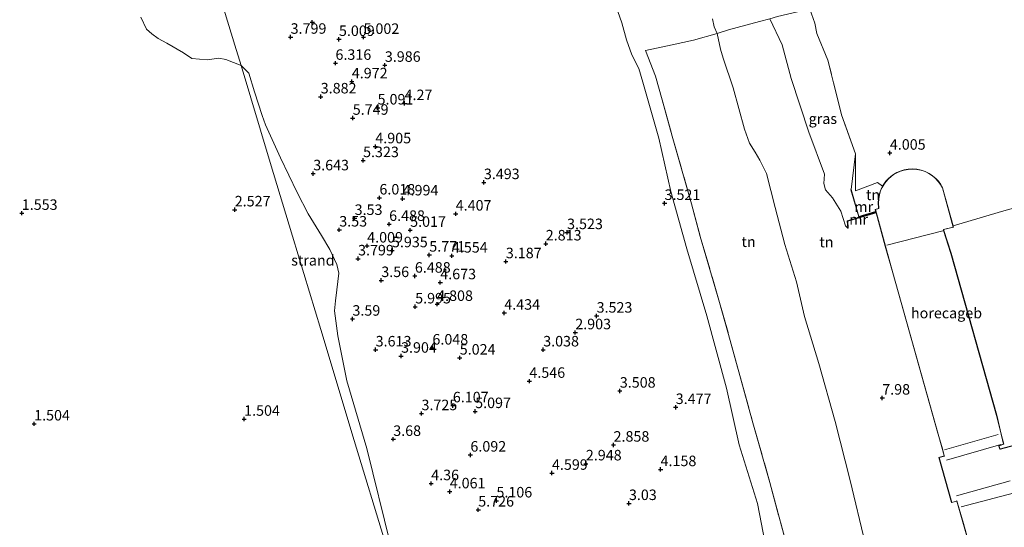
# Model space of a CAD drawing. Units: metres. Extents: x 96839 to 100010, y 495686 to 499497.
# Drawn here: x 98395 to 98629, y 497126 to 497246 of the extents above; entities that cross this region are included whole.
import ezdxf
from ezdxf.enums import TextEntityAlignment as Align

# ---------------------------------------------------------------- set-up
doc = ezdxf.new("R2010")
doc.units = ezdxf.units.M
doc.linetypes.add('IE-TERREINAFSCHEIDING', pattern=[10, 8, -2])
doc.layers.get('0').update_dxf_attribs({"lineweight": 25})
doc.layers.add('B-ME-GW-HOOGTEPUNT-S-B1', color=10, linetype='Continuous')
for name, color, linetype, lineweight in [('B-ME-GW-KRUINLIJN-L-B1', 93, 'Continuous', 18), ('B-ME-GW-TEENLIJN-L-B1', 93, 'Continuous', 18), ('B-ME-IE-GRASLAND-GV-B6', 93, 'Continuous', 18), ('B-ME-IE-GRONDWERKLIJN-GROND_INGERICHT-GV-B6', 253, 'Continuous', 18), ('B-ME-IE-GRONDWERKLIJN-GROND_NIETINGERICHT-GV-B6', 253, 'Continuous', 18), ('B-ME-IE-HULPGEOMETRIE-L-B1', 53, 'Continuous', 18), ('B-ME-IE-TERREINAFSCHEIDING-RASTERHEKWERK-L-B1', 8, 'IE-TERREINAFSCHEIDING', 18), ('B-ME-KG-KADASTRAAL-DAKRAND-L-B1', 13, 'Continuous', 18), ('B-ME-KG-KADASTRAAL-NOKLIJN-L-B1', 13, 'Continuous', 18), ('B-ME-MW-MUUR-GV-B6', 8, 'IE-TERREINAFSCHEIDING-KUNSTMATIG', 18), ('B-ME-OG-BEBOUWING-GV-B6', 173, 'Continuous', 18)]:
    doc.layers.add(name, color=color, linetype=linetype, lineweight=lineweight)
doc.styles.add('NLCS-ISO', font='NLCS-ISO.TTF')
doc.linetypes.add('IE-TERREINAFSCHEIDING-KUNSTMATIG', pattern='A,4,[82,NLCS.SHX,S=0.75,R=90,X=0,Y=0],4,-2', length=10)

# ---------------------------------------------------------------- blocks, each defined once
blk = doc.blocks.new('hoogtepunt')
for p, q in [((-0.5, 0), (0.5, 0)), ((0, 0.5), (0, -0.5))]:
    blk.add_line(p, q)

msp = doc.modelspace()

# ---------------------------------------------------------------- linework, layer by layer
at = {"layer": 'B-ME-GW-KRUINLIJN-L-B1'}
for points in [[(98596.126, 497121.835, 7.648), (98592.578, 497136.765, 7.836), (98588.979, 497150.81, 7.777), (98585.156, 497164.599, 7.796), (98581.737, 497175.761, 7.833), (98579.789, 497183.986, 7.825), (98577.002, 497192.887, 7.825), (98574.693, 497201.67, 8.039), (98572.67, 497209.822, 8.102), (98571.092, 497212.983, 8.109), (98569.937, 497214.845, 8.183), (98568.639, 497216.969, 8.22), (98567.433, 497220.309, 8.279), (98564.696, 497230.169, 8.36), (98562.326, 497237.255, 8.405), (98561.729, 497239.368, 8.456), (98560.926, 497243.123, 8.388), (98560.174, 497244.721, 8.48), (98559.832, 497246.609, 8.539)], [(98573.418, 497246.596, 8.469), (98576.356, 497240.425, 8.388), (98578.528, 497232.419, 8.395), (98582.698, 497219.584, 8.181), (98586.467, 497209.635, 8.144), (98586.287, 497207.422, 8.1), (98586.707, 497205.866, 8.115), (98588.378, 497203.995, 8.108), (98590.325, 497200.792, 7.938), (98591.456, 497197.305, 8.004), (98592.015, 497196.756, 7.849)]]:
    msp.add_polyline3d(points, dxfattribs=at)
at = {"layer": 'B-ME-GW-TEENLIJN-L-B1'}
msp.add_line((98592.803, 497205.947, 4.16), (98593.81, 497214.475, 4.076), dxfattribs=at)
msp.add_polyline3d([(98572.331, 497121.818, 3.523), (98570.549, 497131.295, 3.678), (98566.173, 497145.24, 3.648), (98563.121, 497158.723, 3.707), (98558.424, 497175.922, 3.7), (98553.708, 497191.865, 3.759), (98549.846, 497205.508, 3.774), (98547.002, 497218.175, 3.796), (98543.209, 497231.521, 3.471), (98542.223, 497234.784, 3.53), (98540.571, 497237.983, 3.486), (98539.295, 497241.62, 3.471), (98538.246, 497245.622, 3.464), (98535.834, 497252.451, 3.375)], dxfattribs=at)
at = {"layer": 'B-ME-IE-GRASLAND-GV-B6'}
for points in [[(98572.331, 497121.818, 3.523), (98570.549, 497131.295, 3.678), (98566.173, 497145.24, 3.648), (98563.121, 497158.723, 3.707), (98558.424, 497175.922, 3.7), (98553.708, 497191.865, 3.759), (98549.846, 497205.508, 3.774), (98547.002, 497218.175, 3.796), (98543.209, 497231.521, 3.471), (98542.223, 497234.784, 3.53), (98540.571, 497237.983, 3.486), (98539.295, 497241.62, 3.471), (98538.246, 497245.622, 3.464), (98535.834, 497252.451, 3.375)], [(98582.976, 497248.894, 4.124), (98584.146, 497245.517, 4.069), (98584.664, 497243.073, 4.043), (98587.267, 497236.759, 4.017), (98590.548, 497223.716, 4.139), (98593.81, 497214.475, 4.076)], [(98559.832, 497246.609, 8.539), (98560.174, 497244.721, 8.48), (98560.926, 497243.123, 8.388), (98555.291, 497241.543, 6.852), (98550.217, 497240.399, 5.387), (98543.883, 497239.014, 4.158), (98546.231, 497232.925, 4.087), (98547.848, 497227.327, 4.158), (98550.233, 497218.69, 4.346), (98554.836, 497202.6, 4.412), (98556.901, 497194.817, 4.379), (98561.332, 497179.653, 4.405), (98563.649, 497171.46, 4.235), (98566.314, 497161.712, 4.272), (98569.436, 497150.48, 4.213), (98573.438, 497136.245, 4.431), (98577.307, 497121.835, 4.277)], [(98593.81, 497214.475, 4.076), (98592.803, 497205.947, 4.16), (98592.708, 497205.919, 7.118), (98594.607, 497199.467, 7.141), (98598.674, 497200.666, 7.161), (98598.72, 497200.499, 7.133), (98594.596, 497199.333, 7.146), (98592.446, 497198.7, 7.204), (98591.886, 497198.537, 7.4), (98592.015, 497196.756, 7.849), (98591.456, 497197.305, 8.004), (98590.325, 497200.792, 7.938), (98588.378, 497203.995, 8.108), (98586.707, 497205.866, 8.115), (98586.287, 497207.422, 8.1), (98586.467, 497209.635, 8.144), (98582.698, 497219.584, 8.181), (98578.528, 497232.419, 8.395), (98576.356, 497240.425, 8.388), (98573.418, 497246.596, 8.469)]]:
    msp.add_polyline3d(points, dxfattribs=at)
at = {"layer": 'B-ME-IE-GRONDWERKLIJN-GROND_INGERICHT-GV-B6'}
for points in [[(98647.439, 497206.014, 4.046), (98629.127, 497200.89, 4.028), (98617.093, 497197.327, 4.147), (98614.579, 497206.411, 4.19), (98614.14, 497207.181, 4.19), (98613.596, 497207.926, 4.19), (98612.946, 497208.629, 4.19), (98612.194, 497209.267, 4.19), (98611.349, 497209.822, 4.19), (98610.426, 497210.273, 4.19), (98609.445, 497210.605, 4.19), (98608.43, 497210.809, 4.19), (98607.406, 497210.882, 4.19), (98606.397, 497210.827, 4.19), (98605.425, 497210.652, 4.19), (98604.511, 497210.37, 4.19), (98603.667, 497209.998, 4.19), (98602.903, 497209.554, 4.19), (98602.225, 497209.055, 4.19), (98601.631, 497208.519, 4.19), (98601.094, 497207.927, 4.19), (98600.594, 497207.249, 4.19), (98600.304, 497206.753, 4.157), (98599.101, 497207.642, 4.15), (98593.83, 497205.688, 4.169), (98593.81, 497214.475, 4.076), (98590.548, 497223.716, 4.139), (98587.267, 497236.759, 4.017), (98584.664, 497243.073, 4.043), (98584.146, 497245.517, 4.069), (98582.976, 497248.894, 4.124)], [(98596.126, 497121.835, 7.648), (98592.578, 497136.765, 7.836), (98588.979, 497150.81, 7.777), (98585.156, 497164.599, 7.796), (98581.737, 497175.761, 7.833), (98579.789, 497183.986, 7.825), (98577.002, 497192.887, 7.825), (98574.693, 497201.67, 8.039), (98572.67, 497209.822, 8.102), (98571.092, 497212.983, 8.109), (98569.937, 497214.845, 8.183), (98568.639, 497216.969, 8.22), (98567.433, 497220.309, 8.279), (98564.696, 497230.169, 8.36), (98562.326, 497237.255, 8.405), (98561.729, 497239.368, 8.456), (98560.926, 497243.123, 8.388), (98563.633, 497243.932, 8.68), (98571.009, 497245.966, 8.724), (98573.418, 497246.596, 8.469), (98576.356, 497240.425, 8.388), (98578.528, 497232.419, 8.395), (98582.698, 497219.584, 8.181), (98586.467, 497209.635, 8.144), (98586.287, 497207.422, 8.1), (98586.707, 497205.866, 8.115), (98588.378, 497203.995, 8.108), (98590.325, 497200.792, 7.938), (98591.456, 497197.305, 8.004), (98592.015, 497196.756, 7.849)], [(98577.307, 497121.835, 4.277), (98573.438, 497136.245, 4.431), (98569.436, 497150.48, 4.213), (98566.314, 497161.712, 4.272), (98563.649, 497171.46, 4.235), (98561.332, 497179.653, 4.405), (98556.901, 497194.817, 4.379), (98554.836, 497202.6, 4.412), (98550.233, 497218.69, 4.346), (98547.848, 497227.327, 4.158), (98546.231, 497232.925, 4.087), (98543.883, 497239.014, 4.158), (98550.217, 497240.399, 5.387), (98555.291, 497241.543, 6.852), (98560.926, 497243.123, 8.388), (98561.729, 497239.368, 8.456), (98562.326, 497237.255, 8.405), (98564.696, 497230.169, 8.36), (98567.433, 497220.309, 8.279), (98568.639, 497216.969, 8.22), (98569.937, 497214.845, 8.183), (98571.092, 497212.983, 8.109), (98572.67, 497209.822, 8.102), (98574.693, 497201.67, 8.039), (98577.002, 497192.887, 7.825), (98579.789, 497183.986, 7.825), (98581.737, 497175.761, 7.833), (98585.156, 497164.599, 7.796), (98588.979, 497150.81, 7.777), (98592.578, 497136.765, 7.836), (98596.126, 497121.835, 7.648)], [(98600.304, 497206.753, 4.157), (98600.149, 497206.487, 4.19), (98599.775, 497205.643, 4.19), (98599.492, 497204.729, 4.19), (98599.315, 497203.758, 4.19), (98599.257, 497202.749, 4.19), (98599.336, 497201.609, 4.19), (98599.345, 497201.499, 4.19), (98598.51, 497201.258, 4.19), (98598.648, 497200.763, 4.16), (98594.675, 497199.591, 4.16), (98592.803, 497205.947, 4.16), (98593.81, 497214.475, 4.076), (98593.83, 497205.688, 4.169), (98599.101, 497207.642, 4.15), (98600.304, 497206.753, 4.157)], [(98633.696, 497145.723, 4.19), (98628.342, 497144.257, 4.19), (98628.245, 497144.23, 4.19), (98628.043, 497144.929, 4.19), (98628.017, 497145.025, 4.19), (98629.169, 497145.358, 4.19), (98628.567, 497147.763, 4.19), (98627.494, 497152.261, 4.19), (98616.631, 497190.803, 4.19), (98614.874, 497196.226, 4.19), (98614.848, 497196.356, 4.19), (98614.826, 497196.457, 4.19), (98617.177, 497197.025, 4.19), (98617.093, 497197.327, 4.147), (98629.127, 497200.89, 4.028), (98647.439, 497206.014, 4.046)], [(98592.015, 497196.756, 7.849), (98592.114, 497196.763, 7.849), (98591.991, 497198.463, 7.729), (98598.749, 497200.397, 7.686), (98600.931, 497192.507, 7.68), (98602.712, 497186.164, 7.68), (98614.929, 497142.678, 7.68), (98614.956, 497142.581, 7.68), (98613.716, 497142.236, 7.68), (98616.715, 497131.48, 7.68), (98617.879, 497131.804, 7.68), (98617.976, 497131.831, 7.68), (98620.793, 497121.835, 7.577)]]:
    msp.add_polyline3d(points, dxfattribs=at)
at = {"layer": 'B-ME-IE-GRONDWERKLIJN-GROND_NIETINGERICHT-GV-B6'}
for points in [[(98440.633, 497258.342, 2.944), (98446.081, 497240.339, 2.489), (98447.559, 497235.454, 2.338)], [(98483.117, 497121.504, 2.026), (98477.461, 497144.382, 2.116), (98472.772, 497160.452, 2.164), (98470.614, 497171.202, 2.093), (98469.795, 497177.117, 2.097), (98470.055, 497179.498, 2.131), (98470.39, 497182.139, 2.19), (98470.836, 497186.045, 2.346), (98470.352, 497188.128, 2.346), (98468.715, 497191.737, 2.313), (98466.669, 497195.01, 2.331), (98463.544, 497200.181, 2.32), (98460.94, 497205.277, 2.224), (98456.921, 497213.535, 2.253), (98453.35, 497221.347, 2.395), (98452.545, 497223.625, 2.297), (98450.722, 497229.205, 2.423), (98449.419, 497233.669, 2.375), (98447.559, 497235.454, 2.338), (98446.081, 497240.339, 2.489), (98440.633, 497258.342, 2.944)], [(98535.834, 497252.451, 3.375), (98538.246, 497245.622, 3.464), (98539.295, 497241.62, 3.471), (98540.571, 497237.983, 3.486), (98542.223, 497234.784, 3.53), (98543.209, 497231.521, 3.471), (98547.002, 497218.175, 3.796), (98549.846, 497205.508, 3.774), (98553.708, 497191.865, 3.759), (98558.424, 497175.922, 3.7), (98563.121, 497158.723, 3.707), (98566.173, 497145.24, 3.648), (98570.549, 497131.295, 3.678), (98572.331, 497121.818, 3.523)], [(98447.559, 497235.454, 2.338), (98443.951, 497236.942, 2.163), (98442.277, 497237.239, 2.174), (98439.487, 497236.83, 1.992), (98435.841, 497237.165, 1.802), (98433.87, 497238.466, 1.787), (98429.889, 497240.773, 1.582), (98427.806, 497241.926, 1.609), (98426.318, 497243.042, 1.594), (98425.053, 497244.12, 1.635), (98423.713, 497246.985, 1.646)], [(98423.713, 497246.985, 1.646), (98425.053, 497244.12, 1.635), (98426.318, 497243.042, 1.594), (98427.806, 497241.926, 1.609), (98429.889, 497240.773, 1.582), (98433.87, 497238.466, 1.787), (98435.841, 497237.165, 1.802), (98439.487, 497236.83, 1.992), (98442.277, 497237.239, 2.174), (98443.951, 497236.942, 2.163), (98447.559, 497235.454, 2.338), (98454.519, 497212.379, 2.099), (98459.806, 497194.896, 2.177), (98466.528, 497172.665, 1.907), (98474.504, 497146.288, 1.953), (98482, 497121.5, 1.561)], [(98573.418, 497246.596, 8.469), (98571.009, 497245.966, 8.724), (98563.633, 497243.932, 8.68), (98560.926, 497243.123, 8.388), (98560.174, 497244.721, 8.48), (98559.832, 497246.609, 8.539)], [(98482, 497121.5, 1.561), (98474.504, 497146.288, 1.953), (98466.528, 497172.665, 1.907), (98459.806, 497194.896, 2.177), (98454.519, 497212.379, 2.099), (98447.559, 497235.454, 2.338), (98449.419, 497233.669, 2.375), (98450.722, 497229.205, 2.423), (98452.545, 497223.625, 2.297), (98453.35, 497221.347, 2.395)], [(98453.35, 497221.347, 2.395), (98456.921, 497213.535, 2.253), (98460.94, 497205.277, 2.224), (98463.544, 497200.181, 2.32), (98466.669, 497195.01, 2.331), (98468.715, 497191.737, 2.313), (98470.352, 497188.128, 2.346), (98470.836, 497186.045, 2.346), (98470.39, 497182.139, 2.19), (98470.055, 497179.498, 2.131), (98469.795, 497177.117, 2.097), (98470.614, 497171.202, 2.093), (98472.772, 497160.452, 2.164), (98477.461, 497144.382, 2.116), (98483.117, 497121.504, 2.026)]]:
    msp.add_polyline3d(points, dxfattribs=at)
at = {"layer": 'B-ME-IE-HULPGEOMETRIE-L-B1'}
msp.add_polyline3d([(98406.563, 497370.972, 2.155), (98411.228, 497355.545, 2.174), (98418.01, 497333.115, 2.394), (98424.238, 497312.521, 2.473), (98425.959, 497306.829, 2.524), (98427.589, 497301.444, 2.643), (98428.713, 497297.73, 2.85), (98429.958, 497293.614, 2.734), (98431.736, 497287.741, 3.413), (98433.631, 497281.477, 3.526), (98434.637, 497278.155, 3.433), (98435.698, 497274.648, 2.937), (98440.633, 497258.342, 2.944), (98446.081, 497240.339, 2.489), (98447.559, 497235.454, 2.338), (98454.519, 497212.379, 2.099), (98459.806, 497194.896, 2.177), (98466.528, 497172.665, 1.907), (98474.504, 497146.288, 1.953), (98482, 497121.5, 1.561)], dxfattribs=at)
at = {"layer": 'B-ME-IE-TERREINAFSCHEIDING-RASTERHEKWERK-L-B1'}
for points in [[(98582.976, 497248.894, 4.124), (98581.099, 497248.464, 4.643), (98575.272, 497247.123, 7.425), (98573.418, 497246.596, 8.469), (98571.009, 497245.966, 8.724), (98563.633, 497243.932, 8.68), (98560.926, 497243.123, 8.388), (98555.291, 497241.543, 6.852), (98550.217, 497240.399, 5.387), (98543.883, 497239.014, 4.158), (98546.231, 497232.925, 4.087), (98547.848, 497227.327, 4.158), (98550.233, 497218.69, 4.346), (98554.836, 497202.6, 4.412), (98556.901, 497194.817, 4.379), (98561.332, 497179.653, 4.405), (98563.649, 497171.46, 4.235), (98566.314, 497161.712, 4.272), (98569.436, 497150.48, 4.213), (98573.438, 497136.245, 4.431), (98577.307, 497121.835, 4.277)], [(98593.81, 497214.475, 4.076), (98590.548, 497223.716, 4.139), (98587.267, 497236.759, 4.017), (98584.664, 497243.073, 4.043), (98584.146, 497245.517, 4.069), (98582.976, 497248.894, 4.124)], [(98600.304, 497206.753, 4.157), (98599.101, 497207.642, 4.15), (98593.83, 497205.688, 4.169), (98593.81, 497214.475, 4.076)]]:
    msp.add_polyline3d(points, dxfattribs=at)
at = {"layer": 'B-ME-KG-KADASTRAAL-DAKRAND-L-B1'}
msp.add_polyline3d([(98620.822, 497121.885, 15.809), (98619.529, 497126.489, 15.844), (98618.534, 497130.03, 18.079), (98618.01, 497131.893, 18.281), (98617.866, 497131.853, 15.901), (98616.75, 497131.541, 15.901), (98613.778, 497142.201, 15.89), (98615.017, 497142.547, 15.89), (98614.983, 497142.669, 18.24), (98614.379, 497144.818, 17.872), (98613.481, 497148.016, 15.837), (98602.761, 497186.177, 15.908), (98600.98, 497192.521, 18.515), (98598.572, 497201.224, 18.446), (98599.397, 497201.461, 18.448), (98599.386, 497201.611, 15.97), (98599.307, 497202.75, 15.97), (98599.364, 497203.752, 15.971), (98599.54, 497204.717, 15.972), (98599.822, 497205.626, 15.974), (98600.193, 497206.464, 15.976), (98600.636, 497207.222, 15.978), (98601.133, 497207.895, 15.98), (98601.667, 497208.484, 15.983), (98602.256, 497209.017, 15.985), (98602.931, 497209.512, 15.988), (98603.69, 497209.953, 15.991), (98604.528, 497210.323, 15.994), (98605.437, 497210.603, 15.998), (98606.402, 497210.777, 16.002), (98607.405, 497210.832, 16.005), (98608.423, 497210.76, 16.009), (98609.432, 497210.557, 16.013), (98610.407, 497210.226, 16.016), (98611.324, 497209.778, 16.02), (98612.164, 497209.227, 16.022), (98612.912, 497208.592, 16.025), (98613.557, 497207.894, 16.027), (98614.097, 497207.154, 16.028), (98614.533, 497206.391, 16.03), (98617.115, 497197.061, 16.019), (98614.769, 497196.494, 16.017), (98614.799, 497196.347, 18.565), (98614.825, 497196.213, 18.556), (98616.583, 497190.788, 15.901), (98627.445, 497152.248, 15.868), (98628.519, 497147.752, 18.178), (98629.109, 497145.392, 18.174), (98627.954, 497145.058, 18.177), (98627.996, 497144.914, 15.898), (98628.211, 497144.169, 15.9), (98628.356, 497144.209, 15.906), (98633.677, 497145.666, 15.901)], dxfattribs=at)
at = {"layer": 'B-ME-KG-KADASTRAAL-NOKLIJN-L-B1'}
for p, q in [((98614.637, 497196.148, 18.574), (98601.291, 497192.706, 18.511)), ((98615.054, 497144.023, 18.195), (98627.815, 497147.657, 18.144)), ((98628.442, 497145.298, 18.39), (98615.532, 497141.555, 18.379)), ((98617.907, 497133.073, 18.412), (98630.699, 497136.677, 18.372)), ((98631.691, 497133.791, 18.217), (98619.007, 497130.449, 18.239))]:
    msp.add_line(p, q, dxfattribs=at)
at = {"layer": 'B-ME-MW-MUUR-GV-B6'}
for points in [[(98598.648, 497200.763, 4.16), (98598.674, 497200.666, 7.161), (98594.607, 497199.467, 7.141), (98592.708, 497205.919, 7.118), (98592.803, 497205.947, 4.16), (98594.675, 497199.591, 4.16), (98598.648, 497200.763, 4.16)], [(98598.749, 497200.397, 7.686), (98591.991, 497198.463, 7.729), (98592.114, 497196.763, 7.849), (98592.015, 497196.756, 7.849), (98591.886, 497198.537, 7.4), (98592.446, 497198.7, 7.204), (98594.596, 497199.333, 7.146), (98598.72, 497200.499, 7.133), (98598.749, 497200.397, 7.686)]]:
    msp.add_polyline3d(points, dxfattribs=at)
at = {"layer": 'B-ME-OG-BEBOUWING-GV-B6'}
for points in [[(98620.793, 497121.835, 7.577), (98617.976, 497131.831, 7.68), (98617.879, 497131.804, 7.68), (98616.715, 497131.48, 7.68), (98613.716, 497142.236, 7.68), (98614.956, 497142.581, 7.68), (98614.929, 497142.678, 7.68), (98602.712, 497186.164, 7.68), (98600.931, 497192.507, 7.68), (98598.749, 497200.397, 7.686), (98598.72, 497200.499, 7.133), (98598.674, 497200.666, 7.161), (98598.648, 497200.763, 4.16), (98598.51, 497201.258, 4.19), (98599.345, 497201.499, 4.19), (98599.336, 497201.609, 4.19), (98599.257, 497202.749, 4.19), (98599.315, 497203.758, 4.19), (98599.492, 497204.729, 4.19), (98599.775, 497205.643, 4.19), (98600.149, 497206.487, 4.19), (98600.304, 497206.753, 4.157), (98600.594, 497207.249, 4.19), (98601.094, 497207.927, 4.19), (98601.631, 497208.519, 4.19), (98602.225, 497209.055, 4.19), (98602.903, 497209.554, 4.19), (98603.667, 497209.998, 4.19), (98604.511, 497210.37, 4.19), (98605.425, 497210.652, 4.19), (98606.397, 497210.827, 4.19), (98607.406, 497210.882, 4.19), (98608.43, 497210.809, 4.19), (98609.445, 497210.605, 4.19), (98610.426, 497210.273, 4.19), (98611.349, 497209.822, 4.19), (98612.194, 497209.267, 4.19), (98612.946, 497208.629, 4.19), (98613.596, 497207.926, 4.19), (98614.14, 497207.181, 4.19), (98614.579, 497206.411, 4.19), (98617.093, 497197.327, 4.147)], [(98617.093, 497197.327, 4.147), (98617.177, 497197.025, 4.19), (98614.826, 497196.457, 4.19), (98614.848, 497196.356, 4.19), (98614.874, 497196.226, 4.19), (98616.631, 497190.803, 4.19), (98627.494, 497152.261, 4.19), (98628.567, 497147.763, 4.19), (98629.169, 497145.358, 4.19), (98628.017, 497145.025, 4.19), (98628.043, 497144.929, 4.19), (98628.245, 497144.23, 4.19), (98628.342, 497144.257, 4.19), (98633.696, 497145.723, 4.19)]]:
    msp.add_polyline3d(points, dxfattribs=at)

# ---------------------------------------------------------------- block references
at = {"layer": 'B-ME-GW-HOOGTEPUNT-S-B1', "rotation": 90}
for p in [(98464.51, 497245.76, 6.279), (98464.51, 497245.76, 6.279), (98459.357, 497242.249, 3.799), (98459.357, 497242.249, 3.799), (98470.859, 497241.727, 5.009), (98470.859, 497241.727, 5.009), (98476.707, 497242.225, 5.002), (98476.707, 497242.225, 5.002), (98470.038, 497236.051, 6.316), (98470.038, 497236.051, 6.316), (98481.786, 497235.578, 3.986), (98481.786, 497235.578, 3.986), (98473.922, 497231.644, 4.972), (98473.922, 497231.644, 4.972), (98466.528, 497228.059, 3.882), (98466.528, 497228.059, 3.882), (98480.069, 497225.421, 5.091), (98480.069, 497225.421, 5.091), (98486.492, 497226.467, 4.27), (98486.492, 497226.467, 4.27), (98474.147, 497222.98, 5.749), (98474.147, 497222.98, 5.749), (98479.525, 497216.184, 4.905), (98479.525, 497216.184, 4.905), (98602.022, 497214.669, 4.005), (98602.022, 497214.669, 4.005), (98476.612, 497212.898, 5.323), (98476.612, 497212.898, 5.323), (98464.737, 497209.76, 3.643), (98464.737, 497209.76, 3.643), (98505.368, 497207.671, 3.493), (98505.368, 497207.671, 3.493), (98480.497, 497204.01, 6.018), (98480.497, 497204.01, 6.018), (98486.024, 497203.786, 4.994), (98486.024, 497203.786, 4.994), (98548.389, 497202.712, 3.521), (98548.389, 497202.712, 3.521), (98395.35, 497200.355, 1.553), (98395.35, 497200.355, 1.553), (98446.053, 497201.177, 2.527), (98446.053, 497201.177, 2.527), (98498.66, 497200.186, 4.407), (98498.66, 497200.186, 4.407), (98474.597, 497199.155, 3.53), (98474.597, 497199.155, 3.53), (98482.812, 497197.736, 6.488), (98482.812, 497197.736, 6.488), (98470.937, 497196.391, 3.53), (98470.937, 497196.391, 3.53), (98487.817, 497196.317, 5.017), (98487.817, 497196.317, 5.017), (98525.183, 497195.772, 3.523), (98525.183, 497195.772, 3.523), (98477.585, 497192.582, 4.009), (98477.585, 497192.582, 4.009), (98520.104, 497193.083, 2.813), (98520.104, 497193.083, 2.813), (98483.485, 497191.462, 5.935), (98483.485, 497191.462, 5.935), (98492.373, 497190.417, 5.771), (98492.373, 497190.417, 5.771), (98497.751, 497190.194, 4.554), (98497.751, 497190.194, 4.554), (98475.419, 497189.52, 3.799), (98475.419, 497189.52, 3.799), (98510.597, 497188.85, 3.187), (98510.597, 497188.85, 3.187), (98488.938, 497185.413, 6.488), (98488.938, 497185.413, 6.488), (98480.946, 497184.367, 3.56), (98480.946, 497184.367, 3.56), (98494.988, 497183.845, 4.673), (98494.988, 497183.845, 4.673), (98494.241, 497178.691, 4.808), (98494.241, 497178.691, 4.808), (98489.013, 497178.094, 5.995), (98489.013, 497178.094, 5.995), (98510.225, 497176.601, 4.434), (98510.225, 497176.601, 4.434), (98474.075, 497175.18, 3.59), (98474.075, 497175.18, 3.59), (98532.205, 497175.906, 3.523), (98532.205, 497175.906, 3.523), (98527.127, 497171.947, 2.903), (98527.127, 497171.947, 2.903), (98479.603, 497167.861, 3.613), (98479.603, 497167.861, 3.613), (98493.121, 497168.31, 6.048), (98493.121, 497168.31, 6.048), (98519.487, 497167.863, 3.038), (98519.487, 497167.863, 3.038), (98485.653, 497166.367, 3.904), (98485.653, 497166.367, 3.904), (98499.62, 497165.92, 5.024), (98499.62, 497165.92, 5.024), (98516.201, 497160.394, 4.546), (98516.201, 497160.394, 4.546), (98537.733, 497158.056, 3.508), (98537.733, 497158.056, 3.508), (98600.214, 497156.401, 7.98), (98600.214, 497156.401, 7.98), (98490.508, 497152.7, 3.725), (98490.508, 497152.7, 3.725), (98497.977, 497154.567, 6.107), (98497.977, 497154.567, 6.107), (98503.293, 497153.195, 5.097), (98503.293, 497153.195, 5.097), (98551.043, 497154.162, 3.477), (98551.043, 497154.162, 3.477), (98398.292, 497150.246, 1.504), (98398.292, 497150.246, 1.504), (98448.289, 497151.366, 1.504), (98448.289, 497151.366, 1.504), (98483.787, 497146.575, 3.68), (98483.787, 497146.575, 3.68), (98536.241, 497145.209, 2.858), (98536.241, 497145.209, 2.858), (98502.161, 497142.841, 6.092), (98502.161, 497142.841, 6.092), (98529.646, 497140.752, 2.948), (98529.646, 497140.752, 2.948), (98521.58, 497138.511, 4.599), (98521.58, 497138.511, 4.599), (98547.444, 497139.384, 4.158), (98547.444, 497139.384, 4.158), (98492.825, 497136.044, 4.36), (98492.825, 497136.044, 4.36), (98497.232, 497134.103, 4.061), (98497.232, 497134.103, 4.061), (98508.36, 497131.937, 5.106), (98508.36, 497131.937, 5.106), (98504.029, 497129.771, 5.726), (98504.029, 497129.771, 5.726), (98539.901, 497131.317, 3.03), (98539.901, 497131.317, 3.03)]:
    msp.add_blockref('hoogtepunt', p, dxfattribs=at)

# ---------------------------------------------------------------- texts
at = {"layer": 'B-ME-GW-HOOGTEPUNT-S-B1', "ltscale": 0.2, "style": 'NLCS-ISO'}
for s, p in [('3.799', (98459.357, 497242.249, 3.799)), ('3.799', (98459.357, 497242.249, 3.799)), ('5.009', (98470.859, 497241.727, 5.009)), ('5.009', (98470.859, 497241.727, 5.009)), ('5.002', (98476.707, 497242.225, 5.002)), ('5.002', (98476.707, 497242.225, 5.002)), ('6.316', (98470.038, 497236.051, 6.316)), ('6.316', (98470.038, 497236.051, 6.316)), ('3.986', (98481.786, 497235.578, 3.986)), ('3.986', (98481.786, 497235.578, 3.986)), ('4.972', (98473.922, 497231.644, 4.972)), ('4.972', (98473.922, 497231.644, 4.972)), ('3.882', (98466.528, 497228.059, 3.882)), ('3.882', (98466.528, 497228.059, 3.882)), ('5.091', (98480.069, 497225.421, 5.091)), ('5.091', (98480.069, 497225.421, 5.091)), ('4.27', (98486.492, 497226.467, 4.27)), ('4.27', (98486.492, 497226.467, 4.27)), ('5.749', (98474.147, 497222.98, 5.749)), ('5.749', (98474.147, 497222.98, 5.749)), ('4.905', (98479.525, 497216.184, 4.905)), ('4.905', (98479.525, 497216.184, 4.905)), ('4.005', (98602.022, 497214.669, 4.005)), ('4.005', (98602.022, 497214.669, 4.005)), ('5.323', (98476.612, 497212.898, 5.323)), ('5.323', (98476.612, 497212.898, 5.323)), ('3.643', (98464.737, 497209.76, 3.643)), ('3.643', (98464.737, 497209.76, 3.643)), ('3.493', (98505.368, 497207.671, 3.493)), ('3.493', (98505.368, 497207.671, 3.493)), ('6.018', (98480.497, 497204.01, 6.018)), ('6.018', (98480.497, 497204.01, 6.018)), ('4.994', (98486.024, 497203.786, 4.994)), ('4.994', (98486.024, 497203.786, 4.994)), ('3.521', (98548.389, 497202.712, 3.521)), ('3.521', (98548.389, 497202.712, 3.521)), ('1.553', (98395.35, 497200.355, 1.553)), ('1.553', (98395.35, 497200.355, 1.553)), ('2.527', (98446.053, 497201.177, 2.527)), ('2.527', (98446.053, 497201.177, 2.527)), ('3.53', (98474.597, 497199.155, 3.53)), ('3.53', (98474.597, 497199.155, 3.53)), ('4.407', (98498.66, 497200.186, 4.407)), ('4.407', (98498.66, 497200.186, 4.407)), ('6.488', (98482.812, 497197.736, 6.488)), ('6.488', (98482.812, 497197.736, 6.488)), ('3.53', (98470.937, 497196.391, 3.53)), ('3.53', (98470.937, 497196.391, 3.53)), ('5.017', (98487.817, 497196.317, 5.017)), ('5.017', (98487.817, 497196.317, 5.017)), ('3.523', (98525.183, 497195.772, 3.523)), ('3.523', (98525.183, 497195.772, 3.523)), ('4.009', (98477.585, 497192.582, 4.009)), ('4.009', (98477.585, 497192.582, 4.009)), ('2.813', (98520.104, 497193.083, 2.813)), ('2.813', (98520.104, 497193.083, 2.813)), ('3.799', (98475.419, 497189.52, 3.799)), ('3.799', (98475.419, 497189.52, 3.799)), ('5.935', (98483.485, 497191.462, 5.935)), ('5.935', (98483.485, 497191.462, 5.935)), ('5.771', (98492.373, 497190.417, 5.771)), ('5.771', (98492.373, 497190.417, 5.771)), ('4.554', (98497.751, 497190.194, 4.554)), ('4.554', (98497.751, 497190.194, 4.554)), ('3.187', (98510.597, 497188.85, 3.187)), ('3.187', (98510.597, 497188.85, 3.187)), ('6.488', (98488.938, 497185.413, 6.488)), ('6.488', (98488.938, 497185.413, 6.488)), ('3.56', (98480.946, 497184.367, 3.56)), ('3.56', (98480.946, 497184.367, 3.56)), ('4.673', (98494.988, 497183.845, 4.673)), ('4.673', (98494.988, 497183.845, 4.673)), ('5.995', (98489.013, 497178.094, 5.995)), ('5.995', (98489.013, 497178.094, 5.995)), ('4.808', (98494.241, 497178.691, 4.808)), ('4.808', (98494.241, 497178.691, 4.808)), ('4.434', (98510.225, 497176.601, 4.434)), ('4.434', (98510.225, 497176.601, 4.434)), ('3.523', (98532.205, 497175.906, 3.523)), ('3.523', (98532.205, 497175.906, 3.523)), ('3.59', (98474.075, 497175.18, 3.59)), ('3.59', (98474.075, 497175.18, 3.59)), ('2.903', (98527.127, 497171.947, 2.903)), ('2.903', (98527.127, 497171.947, 2.903)), ('3.613', (98479.603, 497167.861, 3.613)), ('3.613', (98479.603, 497167.861, 3.613)), ('3.904', (98485.653, 497166.367, 3.904)), ('3.904', (98485.653, 497166.367, 3.904)), ('6.048', (98493.121, 497168.31, 6.048)), ('6.048', (98493.121, 497168.31, 6.048)), ('3.038', (98519.487, 497167.863, 3.038)), ('3.038', (98519.487, 497167.863, 3.038)), ('5.024', (98499.62, 497165.92, 5.024)), ('5.024', (98499.62, 497165.92, 5.024)), ('4.546', (98516.201, 497160.394, 4.546)), ('4.546', (98516.201, 497160.394, 4.546)), ('3.508', (98537.733, 497158.056, 3.508)), ('3.508', (98537.733, 497158.056, 3.508)), ('6.107', (98497.977, 497154.567, 6.107)), ('6.107', (98497.977, 497154.567, 6.107)), ('7.98', (98600.214, 497156.401, 7.98)), ('7.98', (98600.214, 497156.401, 7.98)), ('3.725', (98490.508, 497152.7, 3.725)), ('3.725', (98490.508, 497152.7, 3.725)), ('5.097', (98503.293, 497153.195, 5.097)), ('5.097', (98503.293, 497153.195, 5.097)), ('3.477', (98551.043, 497154.162, 3.477)), ('3.477', (98551.043, 497154.162, 3.477)), ('1.504', (98398.292, 497150.246, 1.504)), ('1.504', (98398.292, 497150.246, 1.504)), ('1.504', (98448.289, 497151.366, 1.504)), ('1.504', (98448.289, 497151.366, 1.504)), ('3.68', (98483.787, 497146.575, 3.68)), ('3.68', (98483.787, 497146.575, 3.68)), ('2.858', (98536.241, 497145.209, 2.858)), ('2.858', (98536.241, 497145.209, 2.858)), ('6.092', (98502.161, 497142.841, 6.092)), ('6.092', (98502.161, 497142.841, 6.092)), ('2.948', (98529.646, 497140.752, 2.948)), ('2.948', (98529.646, 497140.752, 2.948)), ('4.599', (98521.58, 497138.511, 4.599)), ('4.599', (98521.58, 497138.511, 4.599)), ('4.158', (98547.444, 497139.384, 4.158)), ('4.158', (98547.444, 497139.384, 4.158)), ('4.36', (98492.825, 497136.044, 4.36)), ('4.36', (98492.825, 497136.044, 4.36)), ('4.061', (98497.232, 497134.103, 4.061)), ('4.061', (98497.232, 497134.103, 4.061)), ('5.106', (98508.36, 497131.937, 5.106)), ('5.106', (98508.36, 497131.937, 5.106)), ('3.03', (98539.901, 497131.317, 3.03)), ('3.03', (98539.901, 497131.317, 3.03)), ('5.726', (98504.029, 497129.771, 5.726)), ('5.726', (98504.029, 497129.771, 5.726))]:
    msp.add_text(s, height=2.5, dxfattribs=at).set_placement(p, align=Align.BOTTOM_LEFT)
at = {"layer": 'B-ME-IE-GRASLAND-GV-B6', "ltscale": 0.2, "style": 'NLCS-ISO'}
msp.add_text('gras', height=2.5, dxfattribs=at).set_placement((98586.069, 497222.825), align=Align.MIDDLE_CENTER)
at = {"layer": 'B-ME-IE-GRONDWERKLIJN-GROND_INGERICHT-GV-B6', "ltscale": 0.2, "style": 'NLCS-ISO'}
for p in [(98598.0409, 497204.709), (98568.3922, 497193.5528), (98586.9363, 497193.4731)]:
    msp.add_text('tn', height=2.5, dxfattribs=at).set_placement(p, align=Align.MIDDLE_CENTER)
at = {"layer": 'B-ME-IE-GRONDWERKLIJN-GROND_NIETINGERICHT-GV-B6', "ltscale": 0.2, "style": 'NLCS-ISO'}
msp.add_text('strand', height=2.5, dxfattribs=at).set_placement((98464.6593, 497189.1433), align=Align.MIDDLE_CENTER)
at = {"layer": 'B-ME-MW-MUUR-GV-B6', "ltscale": 0.2, "style": 'NLCS-ISO'}
for p in [(98595.8233, 497201.8737), (98594.5851, 497198.8717)]:
    msp.add_text('mr', height=2.5, dxfattribs=at).set_placement(p, align=Align.MIDDLE_CENTER)
at = {"layer": 'B-ME-OG-BEBOUWING-GV-B6', "ltscale": 0.2, "style": 'NLCS-ISO'}
msp.add_text('horecageb', height=2.5, dxfattribs=at).set_placement((98615.5129, 497176.5876), align=Align.MIDDLE_CENTER)

doc.saveas('drawing.dxf')
